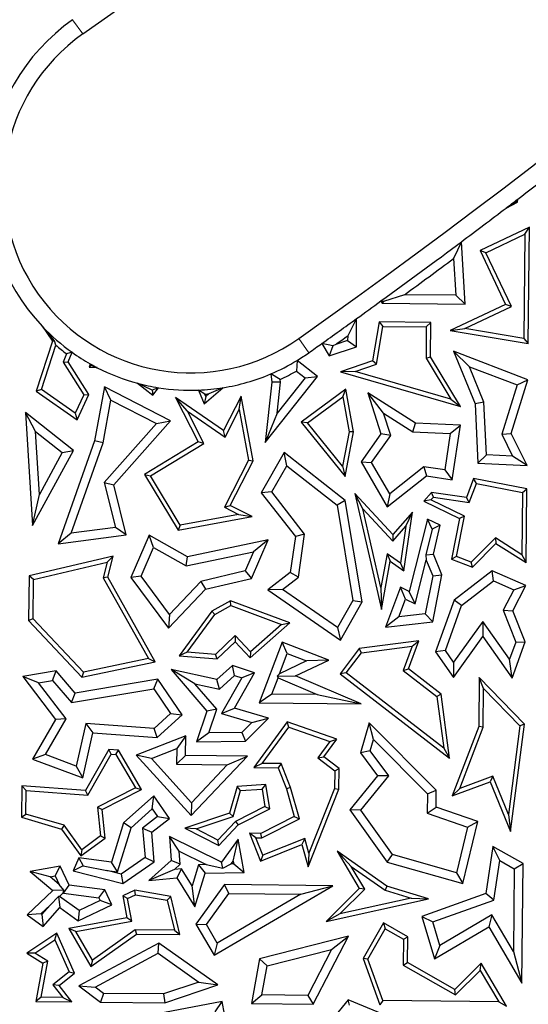
# Model space of a CAD drawing. Units: millimetres. Extents: x 0 to 420, y 0 to 297.
# Drawn here: x 155 to 159, y 140 to 148 of the extents above; entities that cross this region are included whole.
import ezdxf

# ---------------------------------------------------------------- set-up
doc = ezdxf.new("R2010")
doc.units = ezdxf.units.MM

msp = doc.modelspace()

# ---------------------------------------------------------------- linework, layer by layer
at = {"color": 8, "linetype": 'Continuous', "lineweight": 18}
for p, q in [((155.7236, 147.6745), (155.8045, 147.5603)), ((157.539, 145.1126), (157.62, 144.9984))]:
    msp.add_line(p, q, dxfattribs=at)
at = {"color": 7, "linetype": 'Continuous', "lineweight": 25}
for p, q in [((159.297, 146.2322), (159.2863, 146.214)), ((159.2936, 146.2089), (159.297, 146.2322)), ((159.2863, 146.214), (159.2034, 146.1609)), ((159.2034, 146.1609), (159.2936, 146.2089)), ((159.2863, 146.214), (159.2936, 146.2089)), ((159.3905, 146.0059), (158.9943, 145.8189)), ((159.3547, 145.95), (159.3905, 146.0059)), ((159.3812, 145.0711), (159.3905, 146.0059)), ((159.0412, 145.8021), (159.3547, 145.95)), ((159.3547, 145.95), (159.3464, 145.1127)), ((158.8442, 145.8899), (158.7821, 145.7555)), ((158.8761, 145.3885), (158.8442, 145.8899)), ((158.7821, 145.7555), (158.8009, 145.4598)), ((159.0412, 145.8021), (158.9943, 145.8189)), ((158.9943, 145.8189), (159.1988, 145.3853)), ((159.2458, 145.3685), (159.0412, 145.8021)), ((158.3871, 145.4639), (158.218, 145.4097)), ((158.8009, 145.4598), (158.3871, 145.4639)), ((158.8009, 145.4598), (158.8761, 145.3885)), ((158.218, 145.4097), (158.1988, 145.4138)), ((158.1988, 145.4138), (158.2094, 145.3951)), ((158.218, 145.4097), (158.2094, 145.3951)), ((158.2094, 145.3951), (158.8761, 145.3885)), ((159.1988, 145.3853), (158.7547, 145.1758)), ((158.8717, 145.192), (159.2458, 145.3685)), ((159.2458, 145.3685), (159.1988, 145.3853)), ((155.5788, 145.093), (155.4808, 145.209)), ((155.4808, 145.209), (155.5616, 145.0905)), ((158.0036, 145.2725), (157.9317, 145.134)), ((158.0013, 145.0458), (158.0036, 145.2725)), ((158.1843, 145.2451), (158.1319, 144.9318)), ((158.1632, 144.9051), (158.2141, 145.2096)), ((158.1843, 145.2451), (158.2141, 145.2096)), ((158.5986, 145.241), (158.1843, 145.2451)), ((158.2141, 145.2096), (158.563, 145.2061)), ((158.563, 145.2061), (158.5605, 144.9556)), ((158.563, 145.2061), (158.5986, 145.241)), ((158.5959, 144.9653), (158.5986, 145.241)), ((157.9317, 145.134), (157.9313, 145.0969)), ((158.7547, 145.1758), (158.8717, 145.192)), ((158.7547, 145.1758), (159.3812, 145.0711)), ((159.3464, 145.1127), (158.8717, 145.192)), ((155.5616, 145.0905), (155.4317, 144.6881)), ((155.4733, 144.702), (155.5884, 145.0586)), ((155.5616, 145.0905), (155.5788, 145.093)), ((155.5884, 145.0586), (155.5788, 145.093)), ((157.8122, 145.0533), (157.7233, 145.0718)), ((157.7233, 145.0718), (157.7826, 144.9734)), ((157.8122, 145.0533), (157.7826, 144.9734)), ((157.7826, 144.9734), (158.0013, 145.0458)), ((157.8356, 145.0652), (157.8122, 145.0533)), ((157.9313, 145.0969), (157.8356, 145.0652)), ((157.9313, 145.0969), (158.0013, 145.0458)), ((159.3464, 145.1127), (159.3812, 145.0711)), ((155.6755, 144.9896), (155.6474, 144.9227)), ((155.7189, 145.0017), (155.6755, 144.9896)), ((155.6871, 144.9261), (155.7189, 145.0017)), ((158.5605, 144.9556), (158.5959, 144.9653)), ((158.8377, 144.567), (158.5959, 144.9653)), ((158.909, 144.8852), (158.7816, 145.0094)), ((158.7816, 145.0094), (158.9557, 144.5866)), ((159.3783, 144.7816), (158.7816, 145.0094)), ((155.6474, 144.9227), (155.6871, 144.9261)), ((155.6474, 144.9227), (155.8143, 144.6606)), ((155.8545, 144.6632), (155.6871, 144.9261)), ((155.8655, 144.9083), (155.8567, 144.8834)), ((155.8713, 144.8929), (155.8567, 144.8834)), ((155.8567, 144.8834), (155.9215, 144.8781)), ((155.8713, 144.8929), (155.8655, 144.9083)), ((155.9215, 144.8781), (155.8713, 144.8929)), ((157.5259, 144.9364), (157.5201, 144.8511)), ((157.6885, 144.808), (157.5259, 144.9364)), ((158.1319, 144.9318), (157.8736, 144.8458)), ((157.9923, 144.8482), (158.1632, 144.9051)), ((158.1632, 144.9051), (158.1319, 144.9318)), ((158.5605, 144.9556), (158.7606, 144.626)), ((158.909, 144.8852), (159.2915, 144.7393)), ((159.0256, 144.6021), (158.909, 144.8852)), ((157.2698, 144.2776), (157.6885, 144.808)), ((157.3899, 144.784), (157.3138, 144.8274)), ((157.3138, 144.8274), (157.3214, 144.7619)), ((157.5201, 144.8511), (157.5895, 144.7964)), ((157.5895, 144.7964), (157.6885, 144.808)), ((157.9923, 144.8482), (157.8736, 144.8458)), ((157.8736, 144.8458), (158.8377, 144.567)), ((158.7606, 144.626), (157.9923, 144.8482)), ((155.9781, 144.7238), (155.9001, 144.2912)), ((156.5099, 144.4512), (155.9781, 144.7238)), ((156.0306, 144.6176), (155.9781, 144.7238)), ((156.3624, 144.6974), (156.245, 144.753)), ((156.245, 144.753), (156.3674, 144.6581)), ((157.3214, 144.7619), (157.2698, 144.2776)), ((157.3924, 144.7623), (157.3214, 144.7619)), ((157.5895, 144.7964), (157.3658, 144.5131)), ((157.3658, 144.5131), (157.3924, 144.7623)), ((157.3924, 144.7623), (157.3899, 144.784)), ((159.2915, 144.7393), (159.1697, 144.3431)), ((159.2454, 144.3491), (159.3783, 144.7816)), ((159.2915, 144.7393), (159.3783, 144.7816)), ((155.4733, 144.702), (155.4317, 144.6881)), ((155.4317, 144.6881), (155.7587, 144.4586)), ((155.7446, 144.5116), (155.4733, 144.702)), ((155.8143, 144.6606), (155.7446, 144.5116)), ((155.7587, 144.4586), (155.8545, 144.6632)), ((155.8143, 144.6606), (155.8545, 144.6632)), ((156.413, 144.717), (156.3624, 144.6974)), ((156.3624, 144.6974), (156.3674, 144.6581)), ((156.3674, 144.6581), (156.413, 144.717)), ((156.7843, 144.665), (156.7327, 144.6976)), ((156.7327, 144.6976), (156.7781, 144.5875)), ((156.7781, 144.5875), (156.9301, 144.7169)), ((156.7922, 144.6458), (156.7781, 144.5875)), ((156.7922, 144.6458), (156.7843, 144.665)), ((156.8177, 144.6676), (156.7922, 144.6458)), ((156.9301, 144.7169), (156.8177, 144.6676)), ((157.0766, 144.6503), (156.9339, 144.3721)), ((157.0607, 144.542), (157.0766, 144.6503)), ((157.1725, 144.1288), (157.0766, 144.6503)), ((157.9175, 144.7045), (157.5592, 144.4407)), ((157.8927, 144.6424), (157.9175, 144.7045)), ((157.9781, 144.3617), (157.9175, 144.7045)), ((158.22, 144.5125), (158.0942, 144.6763)), ((158.0942, 144.6763), (158.199, 144.345)), ((158.4765, 144.4328), (158.0942, 144.6763)), ((155.9685, 144.2731), (156.0306, 144.6176)), ((156.0306, 144.6176), (156.3968, 144.4299)), ((156.9339, 144.3721), (156.5506, 144.638)), ((156.6451, 144.5295), (156.5506, 144.638)), ((156.5506, 144.638), (156.7306, 144.283)), ((157.6097, 144.4342), (157.8927, 144.6424)), ((157.8927, 144.6424), (157.9422, 144.3619)), ((158.7606, 144.626), (158.8377, 144.567)), ((159.0256, 144.6021), (158.9557, 144.5866)), ((158.9557, 144.5866), (158.9773, 144.1109)), ((159.0449, 144.1782), (159.0256, 144.6021)), ((155.7311, 144.2134), (155.3445, 144.5186)), ((155.4248, 144.3653), (155.3445, 144.5186)), ((155.3445, 144.5186), (155.4016, 143.6108)), ((155.7446, 144.5116), (155.7587, 144.4586)), ((156.6451, 144.5295), (156.9469, 144.3201)), ((156.7768, 144.2699), (156.6451, 144.5295)), ((156.9469, 144.3201), (157.0607, 144.542)), ((157.0607, 144.542), (157.1357, 144.1342)), ((157.3658, 144.5131), (157.2698, 144.2776)), ((158.2768, 144.3328), (158.22, 144.5125)), ((158.22, 144.5125), (158.4544, 144.3632)), ((156.3968, 144.4299), (155.9762, 143.9551)), ((156.0536, 143.9361), (156.5099, 144.4512)), ((156.3968, 144.4299), (156.5099, 144.4512)), ((157.6097, 144.4342), (157.5592, 144.4407)), ((157.5592, 144.4407), (157.9106, 144.0041)), ((157.8901, 144.0857), (157.6097, 144.4342)), ((158.4544, 144.3632), (158.4765, 144.4328)), ((158.8362, 144.4155), (158.4765, 144.4328)), ((158.755, 144.3488), (158.8362, 144.4155)), ((158.7714, 143.9774), (158.8362, 144.4155)), ((155.4567, 143.8586), (155.4248, 144.3653)), ((155.4248, 144.3653), (155.6406, 144.195)), ((156.9469, 144.3201), (156.9339, 144.3721)), ((157.9422, 144.3619), (157.8901, 144.0857)), ((157.9106, 144.0041), (157.9781, 144.3617)), ((157.9781, 144.3617), (157.9422, 144.3619)), ((158.199, 144.345), (158.0396, 144.1202)), ((158.1234, 144.1163), (158.2768, 144.3328)), ((158.2768, 144.3328), (158.199, 144.345)), ((158.4544, 144.3632), (158.755, 144.3488)), ((158.755, 144.3488), (158.7119, 144.0575)), ((159.1697, 144.3431), (159.2454, 144.3491)), ((159.1697, 144.3431), (159.2556, 144.1681)), ((159.3715, 144.092), (159.2454, 144.3491)), ((155.9001, 144.2912), (155.6069, 143.4626)), ((155.7118, 143.5475), (155.9685, 144.2731)), ((155.9685, 144.2731), (155.9001, 144.2912)), ((156.7306, 144.283), (156.3014, 144.02)), ((156.3496, 144.0082), (156.7768, 144.2699)), ((156.7768, 144.2699), (156.7306, 144.283)), ((155.4016, 143.6108), (155.7311, 144.2134)), ((155.6406, 144.195), (155.4567, 143.8586)), ((155.6406, 144.195), (155.7311, 144.2134)), ((157.4214, 144.1966), (157.2374, 143.873)), ((157.4422, 144.0904), (157.4214, 144.1966)), ((157.9113, 143.8103), (157.4214, 144.1966)), ((159.0449, 144.1782), (158.9773, 144.1109)), ((159.2556, 144.1681), (159.0449, 144.1782)), ((157.1357, 144.1342), (156.942, 143.7563)), ((156.9894, 143.7716), (157.1725, 144.1288)), ((157.1357, 144.1342), (157.1725, 144.1288)), ((158.0396, 144.1202), (158.1234, 144.1163)), ((158.0396, 144.1202), (158.2489, 143.7591)), ((158.269, 143.865), (158.1234, 144.1163)), ((158.9773, 144.1109), (159.3715, 144.092)), ((159.3715, 144.092), (159.2556, 144.1681)), ((156.3014, 144.02), (156.3496, 144.0082)), ((156.3014, 144.02), (156.5701, 143.573)), ((157.322, 143.8791), (157.4422, 144.0904)), ((157.4422, 144.0904), (157.8462, 143.7718)), ((157.8901, 144.0857), (157.9106, 144.0041)), ((158.5435, 144.0824), (158.269, 143.865)), ((158.7119, 144.0575), (158.5435, 144.0824)), ((158.5435, 144.0824), (158.5633, 144.0081)), ((158.7119, 144.0575), (158.7714, 143.9774)), ((155.9762, 143.9551), (156.0536, 143.9361)), ((155.9762, 143.9551), (156.0666, 143.5943)), ((156.1543, 143.5347), (156.0536, 143.9361)), ((156.5878, 143.6121), (156.3496, 144.0082)), ((158.2489, 143.7591), (158.5633, 144.0081)), ((158.5633, 144.0081), (158.7714, 143.9774)), ((158.9428, 143.9868), (158.8846, 143.8344)), ((158.9074, 143.7953), (158.9651, 143.9465)), ((159.3696, 143.9032), (158.9428, 143.9868)), ((158.9651, 143.9465), (158.9428, 143.9868)), ((158.9651, 143.9465), (159.3341, 143.8742)), ((155.4016, 143.6108), (155.4567, 143.8586)), ((157.322, 143.8791), (157.2374, 143.873)), ((157.2374, 143.873), (157.5116, 143.5212)), ((157.5856, 143.541), (157.322, 143.8791)), ((158.0536, 143.7442), (157.9896, 143.8655)), ((157.9896, 143.8655), (158.2027, 142.935)), ((158.2933, 143.5365), (157.9896, 143.8655)), ((158.269, 143.865), (158.2489, 143.7591)), ((158.6054, 143.8757), (158.543, 143.804)), ((158.6193, 143.838), (158.6054, 143.8757)), ((158.8846, 143.8344), (158.6054, 143.8757)), ((159.3341, 143.8742), (159.3291, 143.3748)), ((159.3341, 143.8742), (159.3696, 143.9032)), ((159.3637, 143.311), (159.3696, 143.9032)), ((157.9113, 143.8103), (157.8462, 143.7718)), ((158.0471, 142.9951), (157.9113, 143.8103)), ((158.5999, 143.8157), (158.543, 143.804)), ((158.543, 143.804), (158.8288, 143.6657)), ((158.5999, 143.8157), (158.6193, 143.838)), ((158.8686, 143.6856), (158.5999, 143.8157)), ((158.6193, 143.838), (158.9074, 143.7953)), ((158.9074, 143.7953), (158.8846, 143.8344)), ((157.0555, 143.6981), (156.5878, 143.6121)), ((156.942, 143.7563), (156.9894, 143.7716)), ((156.942, 143.7563), (157.0555, 143.6981)), ((157.1639, 143.6822), (156.9894, 143.7716)), ((157.0555, 143.6981), (157.1639, 143.6822)), ((157.8462, 143.7718), (157.9734, 143.0082)), ((158.0536, 143.7442), (158.2941, 143.4837)), ((158.1987, 143.1102), (158.0536, 143.7442)), ((158.4516, 143.7181), (158.2933, 143.5365)), ((158.3815, 143.245), (158.4516, 143.7181)), ((158.399, 143.6042), (158.4516, 143.7181)), ((156.5701, 143.573), (157.1639, 143.6822)), ((158.5723, 143.6611), (158.4261, 143.0806)), ((158.6096, 143.5812), (158.5723, 143.6611)), ((158.6739, 143.6119), (158.5723, 143.6611)), ((158.8288, 143.6657), (158.765, 143.3382)), ((158.8053, 143.3606), (158.8686, 143.6856)), ((158.8686, 143.6856), (158.8288, 143.6657)), ((155.7118, 143.5475), (155.6069, 143.4626)), ((156.0666, 143.5943), (155.7118, 143.5475)), ((156.1543, 143.5347), (156.0666, 143.5943)), ((156.5878, 143.6121), (156.5701, 143.573)), ((157.5856, 143.541), (157.5116, 143.5212)), ((157.5367, 143.1948), (157.5856, 143.541)), ((158.2941, 143.4837), (158.399, 143.6042)), ((158.399, 143.6042), (158.355, 143.307)), ((158.6096, 143.5812), (158.5593, 143.374)), ((158.6739, 143.6119), (158.6096, 143.5812)), ((158.6194, 143.3788), (158.6739, 143.6119)), ((155.6069, 143.4626), (156.1543, 143.5347)), ((156.339, 143.5329), (156.1919, 143.1931)), ((156.6454, 143.3592), (156.339, 143.5329)), ((156.3725, 143.4328), (156.339, 143.5329)), ((157.294, 143.4955), (156.6454, 143.3592)), ((157.1589, 143.1835), (157.294, 143.4955)), ((157.294, 143.4955), (157.1751, 143.3985)), ((157.5116, 143.5212), (157.4709, 143.2329)), ((158.2933, 143.5365), (158.2941, 143.4837)), ((159.117, 143.5099), (158.9238, 143.3154)), ((158.9326, 143.2742), (159.122, 143.4649)), ((159.3291, 143.3748), (159.117, 143.5099)), ((159.117, 143.5099), (159.122, 143.4649)), ((159.122, 143.4649), (159.3637, 143.311)), ((156.2728, 143.2023), (156.3725, 143.4328)), ((156.3725, 143.4328), (156.6338, 143.2847)), ((156.6338, 143.2847), (157.1751, 143.3985)), ((157.1751, 143.3985), (157.1083, 143.2441)), ((158.2484, 143.3826), (158.1987, 143.1102)), ((158.355, 143.307), (158.2484, 143.3826)), ((158.2484, 143.3826), (158.2731, 143.3218)), ((158.5593, 143.374), (158.6194, 143.3788)), ((158.6879, 143.2126), (158.6194, 143.3788)), ((156.0479, 143.362), (155.3739, 143.204)), ((155.4088, 143.176), (155.9996, 143.3145)), ((155.9996, 143.3145), (155.9682, 143.19)), ((155.9996, 143.3145), (156.0479, 143.362)), ((156.0058, 143.195), (156.0479, 143.362)), ((156.6338, 143.2847), (156.6454, 143.3592)), ((158.2027, 142.935), (158.2731, 143.3218)), ((158.2731, 143.3218), (158.3815, 143.245)), ((158.355, 143.307), (158.3815, 143.245)), ((158.4733, 142.9794), (158.5623, 143.3324)), ((158.5593, 143.374), (158.5623, 143.3324)), ((158.5623, 143.3324), (158.6146, 143.2054)), ((158.8053, 143.3606), (158.765, 143.3382)), ((158.765, 143.3382), (158.9326, 143.2742)), ((158.9238, 143.3154), (158.8053, 143.3606)), ((158.9326, 143.2742), (158.9238, 143.3154)), ((159.3291, 143.3748), (159.3637, 143.311)), ((157.1083, 143.2441), (156.7524, 143.1607)), ((157.1083, 143.2441), (157.1589, 143.1835)), ((157.4709, 143.2329), (157.2899, 143.0919)), ((157.5367, 143.1948), (157.4709, 143.2329)), ((159.0928, 143.245), (158.7869, 143.0107)), ((159.3619, 143.1286), (159.0928, 143.245)), ((159.1028, 143.1638), (159.0928, 143.245)), ((155.3739, 143.204), (155.3703, 142.845)), ((155.4088, 143.176), (155.3739, 143.204)), ((155.4057, 142.8588), (155.4088, 143.176)), ((156.0058, 143.195), (155.9682, 143.19)), ((155.9682, 143.19), (156.3315, 142.5399)), ((156.3857, 142.5152), (156.0058, 143.195)), ((156.2728, 143.2023), (156.1919, 143.1931)), ((156.1919, 143.1931), (156.4933, 142.7838)), ((156.5, 142.8936), (156.2728, 143.2023)), ((156.7524, 143.1607), (156.5, 142.8936)), ((156.7524, 143.1607), (156.7891, 143.0968)), ((156.7891, 143.0968), (157.1589, 143.1835)), ((157.4091, 143.0953), (157.5367, 143.1948)), ((158.6146, 143.2054), (158.5548, 142.9001)), ((158.614, 142.8357), (158.6879, 143.2126)), ((158.6146, 143.2054), (158.6879, 143.2126)), ((158.8462, 142.9674), (159.1028, 143.1638)), ((159.1028, 143.1638), (159.2648, 143.0938)), ((156.4933, 142.7838), (156.7891, 143.0968)), ((157.4091, 143.0953), (157.2899, 143.0919)), ((157.2899, 143.0919), (157.8731, 142.6891)), ((157.8499, 142.7909), (157.4091, 143.0953)), ((158.1987, 143.1102), (158.2027, 142.935)), ((158.3569, 143.1141), (158.2346, 142.7935)), ((158.4261, 143.0806), (158.3569, 143.1141)), ((158.3954, 143.0171), (158.3569, 143.1141)), ((158.4733, 142.9794), (158.4261, 143.0806)), ((159.2648, 143.0938), (159.1797, 142.9281)), ((159.2571, 142.9245), (159.3619, 143.1286)), ((159.2648, 143.0938), (159.3619, 143.1286)), ((156.9907, 143.0055), (156.8415, 142.9221)), ((156.9936, 142.9668), (156.9907, 143.0055)), ((157.4668, 142.8263), (156.9907, 143.0055)), ((157.9734, 143.0082), (157.8499, 142.7909)), ((157.8731, 142.6891), (158.0471, 142.9951)), ((157.9734, 143.0082), (158.0471, 142.9951)), ((158.3417, 142.8764), (158.3954, 143.0171)), ((158.3954, 143.0171), (158.4733, 142.9794)), ((158.7869, 143.0107), (158.637, 142.5933)), ((158.8462, 142.9674), (158.7869, 143.0107)), ((156.8415, 142.9221), (156.5774, 142.5626)), ((156.8653, 142.8951), (156.8415, 142.9221)), ((156.8653, 142.8951), (156.9936, 142.9668)), ((156.9936, 142.9668), (157.3997, 142.8139)), ((158.7157, 142.604), (158.8462, 142.9674)), ((159.1797, 142.9281), (159.2819, 142.6732)), ((159.1797, 142.9281), (159.2571, 142.9245)), ((159.3574, 142.6744), (159.2571, 142.9245)), ((155.4057, 142.8588), (155.3703, 142.845)), ((155.3703, 142.845), (155.7985, 142.3918)), ((155.8106, 142.4304), (155.4057, 142.8588)), ((156.5, 142.8936), (156.4933, 142.7838)), ((156.6431, 142.5925), (156.8653, 142.8951)), ((157.15, 142.5456), (157.4668, 142.8263)), ((157.3997, 142.8139), (157.4668, 142.8263)), ((158.3417, 142.8764), (158.2346, 142.7935)), ((158.2346, 142.7935), (158.614, 142.8357)), ((158.5548, 142.9001), (158.3417, 142.8764)), ((158.5548, 142.9001), (158.614, 142.8357)), ((159.0179, 142.8383), (158.7814, 142.5107)), ((159.0179, 142.8383), (159.0172, 142.7168)), ((159.2316, 142.5347), (159.0179, 142.8383)), ((157.3997, 142.8139), (157.1521, 142.5947)), ((157.8499, 142.7909), (157.8731, 142.6891)), ((157.0296, 142.7244), (156.87, 142.5735)), ((156.8827, 142.537), (157.0282, 142.6745)), ((157.0296, 142.7244), (157.0282, 142.6745)), ((157.0282, 142.6745), (157.15, 142.5456)), ((157.1521, 142.5947), (157.0296, 142.7244)), ((157.4063, 142.6708), (157.2206, 142.1849)), ((157.447, 142.5797), (157.4063, 142.6708)), ((157.7795, 142.5281), (157.4063, 142.6708)), ((158.5033, 142.6829), (158.0247, 142.62)), ((158.4199, 142.4576), (158.5033, 142.6829)), ((158.45, 142.6403), (158.5033, 142.6829)), ((158.7807, 142.3891), (159.0172, 142.7168)), ((159.0172, 142.7168), (159.2517, 142.3836)), ((159.2819, 142.6732), (159.2316, 142.5347)), ((159.2517, 142.3836), (159.3574, 142.6744)), ((159.2819, 142.6732), (159.3574, 142.6744)), ((156.6431, 142.5925), (156.5774, 142.5626)), ((156.87, 142.5735), (156.6431, 142.5925)), ((157.1521, 142.5947), (157.15, 142.5456)), ((158.0247, 142.62), (157.8704, 142.4186)), ((158.0438, 142.587), (158.0247, 142.62)), ((158.0438, 142.587), (158.45, 142.6403)), ((158.45, 142.6403), (158.3778, 142.4455)), ((158.7157, 142.604), (158.637, 142.5933)), ((158.637, 142.5933), (158.7807, 142.3891)), ((158.7814, 142.5107), (158.7157, 142.604)), ((155.7985, 142.3918), (156.3857, 142.5152)), ((156.3315, 142.5399), (155.8106, 142.4304)), ((156.3315, 142.5399), (156.3857, 142.5152)), ((156.5774, 142.5626), (156.8827, 142.537)), ((156.8827, 142.537), (156.87, 142.5735)), ((157.3851, 142.4177), (157.447, 142.5797)), ((157.6009, 142.5209), (157.3851, 142.4177)), ((157.447, 142.5797), (157.6009, 142.5209)), ((157.5134, 142.4009), (157.7795, 142.5281)), ((157.7795, 142.5281), (157.6009, 142.5209)), ((157.9198, 142.425), (158.0438, 142.587)), ((158.7814, 142.5107), (158.7807, 142.3891)), ((159.2517, 142.3836), (159.2316, 142.5347)), ((155.5909, 142.4412), (155.3235, 142.3966)), ((155.5631, 142.3651), (155.5909, 142.4412)), ((155.743, 142.2629), (155.5909, 142.4412)), ((155.8106, 142.4304), (155.7985, 142.3918)), ((156.7046, 142.3383), (156.5137, 142.4536)), ((156.5137, 142.4536), (156.8003, 142.1173)), ((156.8811, 142.3709), (156.5137, 142.4536)), ((157.0066, 142.4847), (156.8811, 142.3709)), ((157.1847, 142.4254), (157.0066, 142.4847)), ((157.0235, 142.4048), (157.0066, 142.4847)), ((158.3778, 142.4455), (158.4199, 142.4576)), ((158.3778, 142.4455), (158.6483, 142.2365)), ((158.6814, 142.2555), (158.4199, 142.4576)), ((155.4504, 142.3462), (155.3235, 142.3966)), ((155.3235, 142.3966), (155.587, 142.0501)), ((155.4504, 142.3462), (155.5631, 142.3651)), ((155.5631, 142.3651), (155.7153, 142.1866)), ((156.408, 142.3756), (155.743, 142.2629)), ((156.375, 142.2984), (156.408, 142.3756)), ((156.6028, 142.0871), (156.408, 142.3756)), ((156.9013, 142.294), (156.8811, 142.3709)), ((156.9013, 142.294), (157.0235, 142.4048)), ((157.0809, 142.3856), (156.9175, 142.0986)), ((157.0229, 142.1411), (157.1847, 142.4254)), ((157.0235, 142.4048), (157.0809, 142.3856)), ((157.1847, 142.4254), (157.0809, 142.3856)), ((157.3227, 142.2544), (157.3723, 142.3844)), ((157.3851, 142.4177), (157.3667, 142.3977)), ((157.3667, 142.3977), (157.5134, 142.4009)), ((157.3667, 142.3977), (157.3723, 142.3844)), ((157.3723, 142.3844), (157.6856, 142.2508)), ((158.0389, 142.1767), (157.5134, 142.4009)), ((157.9198, 142.425), (157.8704, 142.4186)), ((157.8704, 142.4186), (158.7491, 141.7398)), ((158.703, 141.82), (157.9198, 142.425)), ((158.9875, 142.3871), (158.9836, 141.995)), ((159.3508, 142.0127), (158.9875, 142.3871)), ((159.0219, 142.301), (158.9875, 142.3871)), ((155.6717, 142.0553), (155.4504, 142.3462)), ((155.7153, 142.1866), (156.375, 142.2984)), ((156.375, 142.2984), (156.5102, 142.0983)), ((156.7046, 142.3383), (156.9013, 142.294)), ((156.8798, 142.1328), (156.7046, 142.3383)), ((159.0188, 141.9883), (159.0219, 142.301)), ((159.0219, 142.301), (159.3137, 142.0004)), ((155.7153, 142.1866), (155.743, 142.2629)), ((157.3227, 142.2544), (157.2206, 142.1849)), ((157.6856, 142.2508), (157.3227, 142.2544)), ((157.6856, 142.2508), (158.0389, 142.1767)), ((158.6814, 142.2555), (158.6483, 142.2365)), ((158.6483, 142.2365), (158.703, 141.82)), ((158.7491, 141.7398), (158.6814, 142.2555)), ((156.8003, 142.1173), (156.7182, 141.8708)), ((156.8798, 142.1328), (156.8003, 142.1173)), ((156.8165, 141.9426), (156.8798, 142.1328)), ((156.9175, 142.0986), (157.0229, 142.1411)), ((157.2946, 142.0611), (157.0229, 142.1411)), ((157.2206, 142.1849), (158.0389, 142.1767)), ((155.587, 142.0501), (155.4024, 141.7329)), ((155.5054, 141.7696), (155.6717, 142.0553)), ((155.6717, 142.0553), (155.587, 142.0501)), ((156.5102, 142.0983), (156.3784, 141.9788)), ((156.4033, 141.9062), (156.6028, 142.0871)), ((156.5102, 142.0983), (156.6028, 142.0871)), ((156.9175, 142.0986), (157.1617, 142.0267)), ((157.1121, 141.8759), (157.2946, 142.0611)), ((157.1617, 142.0267), (157.2946, 142.0611)), ((155.8302, 142.019), (155.7531, 141.6767)), ((156.3784, 141.9788), (155.8302, 142.019)), ((155.8302, 142.019), (155.8857, 141.9443)), ((156.4033, 141.9062), (156.3784, 141.9788)), ((157.1617, 142.0267), (157.0822, 141.9461)), ((157.4449, 142.0316), (157.1771, 141.6636)), ((157.2459, 141.6982), (157.458, 141.9897)), ((157.8443, 141.8919), (157.4449, 142.0316)), ((157.458, 141.9897), (157.4449, 142.0316)), ((157.458, 141.9897), (157.7879, 141.8743)), ((158.1031, 142.0251), (158.035, 141.784)), ((158.6424, 141.482), (158.1031, 142.0251)), ((158.1381, 141.8897), (158.1031, 142.0251)), ((158.9836, 141.995), (158.7712, 141.437)), ((158.8318, 141.497), (159.0188, 141.9883)), ((159.0188, 141.9883), (158.9836, 141.995)), ((159.3137, 142.0004), (159.2216, 141.2882)), ((159.2395, 141.1518), (159.3508, 142.0127)), ((159.3508, 142.0127), (159.3137, 142.0004)), ((155.8041, 141.5823), (155.8857, 141.9443)), ((155.8857, 141.9443), (156.4033, 141.9062)), ((156.6311, 141.9204), (156.2344, 141.7647)), ((156.6311, 141.9204), (156.5595, 141.8166)), ((156.6295, 141.7608), (156.6311, 141.9204)), ((156.8165, 141.9426), (156.7182, 141.8708)), ((156.7182, 141.8708), (157.1121, 141.8759)), ((157.0822, 141.9461), (156.8165, 141.9426)), ((157.0822, 141.9461), (157.1121, 141.8759)), ((157.7409, 141.7498), (157.8443, 141.8919)), ((157.7879, 141.8743), (157.8443, 141.8919)), ((158.1123, 141.7981), (158.1381, 141.8897)), ((158.1381, 141.8897), (158.5716, 141.4532)), ((156.0138, 141.809), (155.8266, 141.4801)), ((156.0335, 141.7722), (156.0138, 141.809)), ((156.0914, 141.8033), (156.0138, 141.809)), ((156.0703, 141.7695), (156.0914, 141.8033)), ((156.2762, 141.4878), (156.0914, 141.8033)), ((156.3553, 141.7364), (156.5595, 141.8166)), ((156.5595, 141.8166), (156.5583, 141.691)), ((157.7879, 141.8743), (157.692, 141.7426)), ((158.1123, 141.7981), (158.035, 141.784)), ((158.261, 141.5966), (158.1123, 141.7981)), ((158.703, 141.82), (158.7491, 141.7398)), ((155.5054, 141.7696), (155.4024, 141.7329)), ((155.4024, 141.7329), (155.8041, 141.5823)), ((155.7531, 141.6767), (155.5054, 141.7696)), ((155.8463, 141.4433), (156.0335, 141.7722)), ((156.0335, 141.7722), (156.0703, 141.7695)), ((156.0703, 141.7695), (156.2269, 141.5022)), ((156.3553, 141.7364), (156.2344, 141.7647)), ((156.2344, 141.7647), (156.6757, 141.278)), ((156.6767, 141.3819), (156.3553, 141.7364)), ((156.5583, 141.691), (156.6295, 141.7608)), ((157.1269, 141.7559), (156.6295, 141.7608)), ((156.6757, 141.278), (157.1269, 141.7559)), ((156.9648, 141.687), (157.1269, 141.7559)), ((157.692, 141.7426), (157.7409, 141.7498)), ((157.692, 141.7426), (157.8278, 141.6394)), ((157.8632, 141.6568), (157.7409, 141.7498)), ((158.035, 141.784), (158.1717, 141.5988)), ((155.7531, 141.6767), (155.8041, 141.5823)), ((156.5583, 141.691), (156.9648, 141.687)), ((156.9648, 141.687), (156.6767, 141.3819)), ((157.2459, 141.6982), (157.1771, 141.6636)), ((157.1771, 141.6636), (157.3742, 141.6616)), ((157.3983, 141.6967), (157.2459, 141.6982)), ((157.3983, 141.6967), (157.3742, 141.6616)), ((157.3742, 141.6616), (157.4396, 141.4939)), ((157.4731, 141.5051), (157.3983, 141.6967)), ((157.8278, 141.6394), (157.8263, 141.4966)), ((157.8278, 141.6394), (157.8632, 141.6568)), ((157.8615, 141.4897), (157.8632, 141.6568)), ((158.1717, 141.5988), (157.9479, 141.3256)), ((158.0367, 141.3226), (158.261, 141.5966)), ((158.261, 141.5966), (158.1717, 141.5988)), ((159.0956, 141.5947), (158.8318, 141.497)), ((159.0956, 141.5947), (159.076, 141.5498)), ((159.2216, 141.2882), (159.0956, 141.5947)), ((155.3148, 141.5177), (155.3122, 141.2644)), ((155.3496, 141.4798), (155.3148, 141.5177)), ((155.8266, 141.4801), (155.3148, 141.5177)), ((155.3478, 141.2907), (155.3496, 141.4798)), ((155.3496, 141.4798), (155.8463, 141.4433)), ((155.8463, 141.4433), (155.8266, 141.4801)), ((156.2269, 141.5022), (155.9237, 141.3474)), ((155.9613, 141.3269), (156.2762, 141.4878)), ((156.2269, 141.5022), (156.2762, 141.4878)), ((157.0454, 141.5122), (156.9825, 141.2985)), ((157.2744, 141.5295), (157.0454, 141.5122)), ((157.0724, 141.4788), (157.0454, 141.5122)), ((157.0724, 141.4788), (157.2446, 141.4919)), ((157.2446, 141.4919), (157.2744, 141.5295)), ((157.2446, 141.4919), (157.2666, 141.3518)), ((157.3054, 141.332), (157.2744, 141.5295)), ((157.4731, 141.5051), (157.4396, 141.4939)), ((157.4396, 141.4939), (157.5022, 141.2698)), ((157.544, 141.2513), (157.4731, 141.5051)), ((157.6152, 140.8656), (157.8615, 141.4897)), ((157.8263, 141.4966), (157.6209, 140.9761)), ((157.8263, 141.4966), (157.8615, 141.4897)), ((158.5716, 141.4532), (158.6424, 141.482)), ((158.6411, 141.347), (158.6424, 141.482)), ((158.7712, 141.437), (159.076, 141.5498)), ((158.8318, 141.497), (158.7712, 141.437)), ((159.076, 141.5498), (159.2395, 141.1518)), ((156.375, 141.4374), (156.1313, 141.2191)), ((156.3627, 141.3317), (156.375, 141.4374)), ((156.5018, 141.2559), (156.375, 141.4374)), ((157.0112, 141.271), (157.0724, 141.4788)), ((158.5716, 141.4532), (158.5701, 141.2969)), ((155.9237, 141.3474), (155.9613, 141.3269)), ((155.9237, 141.3474), (155.9478, 141.1147)), ((155.985, 141.0982), (155.9613, 141.3269)), ((156.1929, 141.1797), (156.3627, 141.3317)), ((156.3627, 141.3317), (156.4055, 141.2705)), ((156.6767, 141.3819), (156.6757, 141.278)), ((157.2666, 141.3518), (157.0321, 141.232)), ((157.0536, 141.2034), (157.3054, 141.332)), ((157.2666, 141.3518), (157.3054, 141.332)), ((158.0367, 141.3226), (157.9479, 141.3256)), ((157.9479, 141.3256), (158.2491, 140.9033)), ((158.2921, 140.9645), (158.0367, 141.3226)), ((158.5701, 141.2969), (158.6411, 141.347)), ((158.9761, 141.2313), (158.6411, 141.347)), ((155.3122, 141.2644), (155.3478, 141.2907)), ((155.3122, 141.2644), (155.6329, 141.17)), ((155.6544, 141.2004), (155.3478, 141.2907)), ((156.4055, 141.2705), (156.2844, 141.1764)), ((156.3581, 141.1443), (156.5018, 141.2559)), ((156.4055, 141.2705), (156.5018, 141.2559)), ((156.9825, 141.2985), (156.6237, 141.1778)), ((156.7139, 141.1709), (157.0112, 141.271)), ((157.0112, 141.271), (156.9825, 141.2985)), ((157.5022, 141.2698), (157.2336, 141.1356)), ((157.2418, 141.1003), (157.544, 141.2513)), ((157.5022, 141.2698), (157.544, 141.2513)), ((158.5701, 141.2969), (158.8926, 141.1855)), ((159.2216, 141.2882), (159.2395, 141.1518)), ((155.6544, 141.2004), (155.6329, 141.17)), ((155.6329, 141.17), (155.79, 140.9545)), ((155.7976, 141.0039), (155.6544, 141.2004)), ((156.1313, 141.2191), (156.0347, 140.9043)), ((156.0846, 140.8266), (156.1929, 141.1797)), ((156.1929, 141.1797), (156.1313, 141.2191)), ((156.2844, 141.1764), (156.3054, 140.9425)), ((156.2844, 141.1764), (156.3581, 141.1443)), ((156.7139, 141.1709), (156.6237, 141.1778)), ((156.6237, 141.1778), (156.8965, 141.0371)), ((156.8891, 141.0806), (156.7139, 141.1709)), ((157.0321, 141.232), (156.8891, 141.0806)), ((156.8965, 141.0371), (157.0536, 141.2034)), ((157.0321, 141.232), (157.0536, 141.2034)), ((158.8926, 141.1855), (158.8052, 140.8197)), ((158.8567, 140.7319), (158.9761, 141.2313)), ((158.8926, 141.1855), (158.9761, 141.2313)), ((155.79, 140.9545), (155.985, 141.0982)), ((155.9478, 141.1147), (155.7976, 141.0039)), ((155.9478, 141.1147), (155.985, 141.0982)), ((156.3793, 140.9081), (156.3581, 141.1443)), ((156.5792, 140.9918), (156.5003, 141.1094)), ((156.9182, 140.9028), (156.5003, 141.1094)), ((156.5003, 141.1094), (156.5136, 140.9171)), ((157.0524, 141.0876), (156.9182, 140.9028)), ((157.0129, 140.9132), (157.0524, 141.0876)), ((157.1016, 140.8216), (157.0524, 141.0876)), ((157.2336, 141.1356), (157.1428, 141.1365)), ((157.195, 141.1007), (157.1428, 141.1365)), ((157.1428, 141.1365), (157.2314, 140.9134)), ((157.195, 141.1007), (157.2418, 141.1003)), ((157.2512, 140.9592), (157.195, 141.1007)), ((157.2418, 141.1003), (157.2336, 141.1356)), ((157.5882, 141.093), (157.2512, 140.9592)), ((157.5882, 141.093), (157.5648, 141.0458)), ((157.6209, 140.9761), (157.5882, 141.093)), ((156.8965, 141.0371), (156.8891, 141.0806)), ((157.2314, 140.9134), (157.5648, 141.0458)), ((157.5648, 141.0458), (157.6152, 140.8656)), ((159.0979, 141.0306), (159.0417, 140.6513)), ((159.3397, 140.8925), (159.0979, 141.0306)), ((159.1525, 140.9182), (159.0979, 141.0306)), ((155.772, 140.9387), (155.7288, 140.8353)), ((155.772, 140.9387), (155.8088, 140.8749)), ((156.0347, 140.9043), (155.772, 140.9387)), ((155.7976, 141.0039), (155.79, 140.9545)), ((156.3054, 140.9425), (156.1127, 140.8079)), ((156.3054, 140.9425), (156.3793, 140.9081)), ((156.5792, 140.9918), (156.7946, 140.8852)), ((156.5864, 140.8876), (156.5792, 140.9918)), ((157.2512, 140.9592), (157.2314, 140.9134)), ((157.6209, 140.9761), (157.6152, 140.8656)), ((158.2472, 140.7104), (157.8471, 140.9922)), ((157.9606, 140.8691), (157.8471, 140.9922)), ((157.8471, 140.9922), (158.0242, 140.6918)), ((158.2491, 140.9033), (158.2921, 140.9645)), ((158.8052, 140.8197), (158.2921, 140.9645)), ((155.6241, 140.8724), (155.3812, 140.8284)), ((155.5834, 140.7933), (155.6241, 140.8724)), ((155.6964, 140.719), (155.6241, 140.8724)), ((155.8088, 140.8749), (155.7288, 140.8353)), ((155.8088, 140.8749), (155.9972, 140.8381)), ((156.0846, 140.8266), (156.0347, 140.9043)), ((156.1264, 140.7315), (156.3793, 140.9081)), ((156.5136, 140.9171), (156.3348, 140.7569)), ((156.5864, 140.8876), (156.5136, 140.9171)), ((156.5401, 140.8462), (156.5864, 140.8876)), ((156.5965, 140.8512), (156.5401, 140.8462)), ((156.5965, 140.8512), (156.5596, 140.7771)), ((156.6826, 140.7133), (156.5965, 140.8512)), ((156.7349, 140.8838), (156.6826, 140.7133)), ((156.7946, 140.8852), (156.7349, 140.8838)), ((156.7349, 140.8838), (156.7874, 140.8145)), ((156.7946, 140.8852), (156.9299, 140.8552)), ((156.9299, 140.8552), (156.9182, 140.9028)), ((156.9299, 140.8552), (156.9959, 140.8898)), ((156.9959, 140.8898), (157.0129, 140.9132)), ((157.0172, 140.8903), (156.9959, 140.8898)), ((157.0129, 140.9132), (157.0172, 140.8903)), ((157.0172, 140.8903), (157.1016, 140.8216)), ((158.0685, 140.6861), (157.9606, 140.8691)), ((157.9606, 140.8691), (158.2315, 140.6783)), ((158.2491, 140.9033), (158.8567, 140.7319)), ((159.1053, 140.5992), (159.1525, 140.9182)), ((159.1525, 140.9182), (159.2688, 140.8518)), ((159.2688, 140.8518), (159.2622, 140.1866)), ((159.2688, 140.8518), (159.3397, 140.8925)), ((159.3302, 139.9325), (159.3397, 140.8925)), ((155.5426, 140.786), (155.3812, 140.8284)), ((155.3812, 140.8284), (155.5647, 140.6758)), ((155.5426, 140.786), (155.5834, 140.7933)), ((155.6154, 140.7254), (155.5426, 140.786)), ((155.5834, 140.7933), (155.6154, 140.7254)), ((155.7288, 140.8353), (156.1264, 140.7315)), ((155.9972, 140.8381), (156.0846, 140.8266)), ((156.1127, 140.8079), (155.9972, 140.8381)), ((156.1127, 140.8079), (156.1264, 140.7315)), ((156.5401, 140.8462), (156.3348, 140.7569)), ((156.3348, 140.7569), (156.5596, 140.7771)), ((156.5596, 140.7771), (156.7047, 140.5448)), ((156.7047, 140.5448), (156.7874, 140.8145)), ((156.7874, 140.8145), (157.1016, 140.8216)), ((158.8052, 140.8197), (158.8567, 140.7319)), ((155.6516, 140.6786), (155.6154, 140.7254)), ((155.649, 140.654), (155.6964, 140.719)), ((155.9808, 140.6817), (155.6964, 140.719)), ((156.7047, 140.5448), (156.6826, 140.7133)), ((156.9419, 140.7234), (156.713, 140.4066)), ((156.8591, 140.1572), (157.8113, 140.7147)), ((156.9777, 140.6525), (156.9419, 140.7234)), ((157.8113, 140.7147), (156.9419, 140.7234)), ((157.5556, 140.6467), (157.8113, 140.7147)), ((158.0242, 140.6918), (157.7587, 140.4281)), ((158.0685, 140.6861), (158.0242, 140.6918)), ((158.2472, 140.7104), (158.2315, 140.6783)), ((158.5817, 140.6086), (158.2472, 140.7104)), ((155.5647, 140.6758), (155.3582, 140.4801)), ((155.611, 140.6284), (155.5438, 140.5588)), ((155.6516, 140.6786), (155.5647, 140.6758)), ((155.6177, 140.6289), (155.611, 140.6284)), ((155.611, 140.6284), (155.6208, 140.5395)), ((155.6177, 140.6289), (155.6475, 140.6571)), ((155.7746, 140.5149), (155.6177, 140.6289)), ((155.6475, 140.6571), (155.6516, 140.6786)), ((155.6475, 140.6571), (155.649, 140.654)), ((155.649, 140.654), (155.9335, 140.6168)), ((155.9335, 140.6168), (155.9808, 140.6817)), ((155.9335, 140.6168), (155.9439, 140.5947)), ((156.0377, 140.5609), (155.9808, 140.6817)), ((156.2237, 140.6793), (156.1255, 140.633)), ((156.1651, 140.6127), (156.1255, 140.633)), ((156.1255, 140.633), (156.1578, 140.4578)), ((156.1651, 140.6127), (156.2286, 140.6426)), ((156.1989, 140.4296), (156.1651, 140.6127)), ((156.5108, 140.6292), (156.2237, 140.6793)), ((156.2286, 140.6426), (156.2237, 140.6793)), ((156.2286, 140.6426), (156.482, 140.5984)), ((156.5108, 140.6292), (156.482, 140.5984)), ((156.5853, 140.3226), (156.5108, 140.6292)), ((156.7971, 140.4025), (156.9777, 140.6525)), ((157.5556, 140.6467), (156.8843, 140.2537)), ((156.9777, 140.6525), (157.5556, 140.6467)), ((157.8696, 140.4885), (158.0685, 140.6861)), ((158.4423, 140.6142), (157.8696, 140.4885)), ((158.2315, 140.6783), (158.4423, 140.6142)), ((158.4423, 140.6142), (158.5817, 140.6086)), ((159.0417, 140.6513), (158.5282, 140.4673)), ((159.1053, 140.5992), (159.0417, 140.6513)), ((155.4689, 140.4878), (155.5438, 140.5588)), ((155.5438, 140.5588), (155.4765, 140.4825)), ((155.4874, 140.3882), (155.6208, 140.5395)), ((155.6208, 140.5395), (155.767, 140.4333)), ((155.767, 140.4333), (156.0377, 140.5609)), ((155.9439, 140.5947), (155.7746, 140.5149)), ((156.0377, 140.5609), (155.9439, 140.5947)), ((156.482, 140.5984), (156.5403, 140.3583)), ((157.7587, 140.4281), (158.5817, 140.6086)), ((158.6147, 140.4234), (159.1053, 140.5992)), ((155.4689, 140.4878), (155.3582, 140.4801)), ((155.3582, 140.4801), (155.4874, 140.3882)), ((155.4765, 140.4825), (155.4689, 140.4878)), ((155.4765, 140.4825), (155.4874, 140.3882)), ((156.1578, 140.4578), (155.6927, 140.3718)), ((155.7746, 140.5149), (155.767, 140.4333)), ((156.1989, 140.4296), (156.1578, 140.4578)), ((157.8696, 140.4885), (157.7587, 140.4281)), ((158.5282, 140.4673), (158.6147, 140.4234)), ((158.5282, 140.4673), (158.629, 140.1265)), ((159.0893, 140.4798), (158.671, 140.2331)), ((159.0893, 140.4798), (159.0644, 140.3832)), ((159.2622, 140.1866), (159.0893, 140.4798)), ((155.7485, 140.3463), (155.6927, 140.3718)), ((155.6927, 140.3718), (155.8708, 140.0663)), ((155.7485, 140.3463), (156.1989, 140.4296)), ((156.713, 140.4066), (156.7971, 140.4025)), ((156.713, 140.4066), (156.8591, 140.1572)), ((156.8843, 140.2537), (156.7971, 140.4025)), ((158.2195, 140.4159), (158.0557, 140.129)), ((158.2195, 140.4159), (158.2327, 140.3678)), ((158.4148, 140.3044), (158.2195, 140.4159)), ((158.671, 140.2331), (158.6147, 140.4234)), ((158.629, 140.1265), (159.0644, 140.3832)), ((159.0644, 140.3832), (159.3302, 139.9325)), ((155.5963, 140.3324), (155.3551, 140.1721)), ((155.581, 140.2799), (155.5963, 140.3324)), ((155.7382, 140.0125), (155.5963, 140.3324)), ((155.8819, 140.1174), (155.7485, 140.3463)), ((155.8708, 140.0663), (156.2366, 140.326)), ((156.2255, 140.3614), (155.8819, 140.1174)), ((156.5403, 140.3583), (156.2255, 140.3614)), ((156.2255, 140.3614), (156.2366, 140.326)), ((156.2366, 140.326), (156.5853, 140.3226)), ((156.5403, 140.3583), (156.5853, 140.3226)), ((157.9378, 140.3091), (157.2236, 140.1278)), ((157.6539, 139.7624), (157.9378, 140.3091)), ((157.8027, 140.2021), (157.9378, 140.3091)), ((158.0944, 140.1256), (158.2327, 140.3678)), ((158.2327, 140.3678), (158.3793, 140.284)), ((158.3793, 140.284), (158.4148, 140.3044)), ((158.4128, 140.0974), (158.4148, 140.3044)), ((155.4202, 140.173), (155.581, 140.2799)), ((155.581, 140.2799), (155.695, 140.0229)), ((156.416, 140.2544), (155.7739, 139.9111)), ((156.4107, 140.1716), (156.416, 140.2544)), ((156.8897, 139.9172), (156.416, 140.2544)), ((156.8843, 140.2537), (156.8591, 140.1572)), ((158.3793, 140.284), (158.3773, 140.0771)), ((158.671, 140.2331), (158.629, 140.1265)), ((155.4202, 140.173), (155.3551, 140.1721)), ((155.3551, 140.1721), (155.4844, 140.0914)), ((155.5234, 140.1086), (155.4202, 140.173)), ((155.9037, 139.9005), (156.4107, 140.1716)), ((156.4107, 140.1716), (156.736, 139.9401)), ((157.2849, 140.0706), (157.8027, 140.2021)), ((157.8027, 140.2021), (157.6112, 139.8334)), ((159.2622, 140.1866), (159.3302, 139.9325)), ((155.4844, 140.0914), (155.4285, 139.7845)), ((155.4707, 139.8193), (155.5234, 140.1086)), ((155.5234, 140.1086), (155.4844, 140.0914)), ((155.8819, 140.1174), (155.8708, 140.0663)), ((157.2236, 140.1278), (157.1583, 139.7673)), ((157.2849, 140.0706), (157.2236, 140.1278)), ((157.2426, 139.837), (157.2849, 140.0706)), ((158.0944, 140.1256), (158.0557, 140.129)), ((158.0557, 140.129), (158.189, 139.7571)), ((158.2139, 139.7921), (158.0944, 140.1256)), ((158.3773, 140.0771), (158.4128, 140.0974)), ((158.3773, 140.0771), (158.7974, 139.8372)), ((158.7916, 139.8811), (158.4128, 140.0974)), ((159.0036, 140.0915), (158.7916, 139.8811)), ((158.9962, 140.0346), (159.0036, 140.0915)), ((159.2067, 139.747), (159.0036, 140.0915)), ((155.695, 140.0229), (155.5652, 139.9181)), ((155.6146, 139.9126), (155.7382, 140.0125)), ((155.695, 140.0229), (155.7382, 140.0125)), ((158.7974, 139.8372), (158.9962, 140.0346)), ((158.9962, 140.0346), (159.1446, 139.7829)), ((155.5652, 139.9181), (155.6448, 139.8176)), ((155.6146, 139.9126), (155.5652, 139.9181)), ((155.7183, 139.7816), (155.6146, 139.9126)), ((155.7739, 139.9111), (155.9037, 139.9005)), ((155.7739, 139.9111), (155.9459, 139.7794)), ((155.9701, 139.8497), (155.9037, 139.9005)), ((156.736, 139.9401), (156.4523, 139.8449)), ((156.4634, 139.7742), (156.8897, 139.9172)), ((156.736, 139.9401), (156.8897, 139.9172)), ((155.4707, 139.8193), (155.4285, 139.7845)), ((155.6448, 139.8176), (155.4707, 139.8193)), ((155.9701, 139.8497), (155.9459, 139.7794)), ((156.4523, 139.8449), (155.9701, 139.8497)), ((156.4523, 139.8449), (156.4634, 139.7742)), ((157.1583, 139.7673), (157.2426, 139.837)), ((157.6112, 139.8334), (157.2426, 139.837)), ((157.6112, 139.8334), (157.6539, 139.7624)), ((158.7974, 139.8372), (158.7916, 139.8811)), ((155.4285, 139.7845), (155.7183, 139.7816)), ((155.6448, 139.8176), (155.7183, 139.7816)), ((155.9459, 139.7794), (156.4634, 139.7742)), ((156.9246, 139.7833), (156.2923, 139.6644)), ((156.8676, 139.7008), (156.9246, 139.7833)), ((157.0052, 139.3279), (156.9246, 139.7833)), ((157.1583, 139.7673), (157.6539, 139.7624)), ((157.9348, 139.7971), (157.8045, 139.6369)), ((157.9456, 139.7545), (157.9348, 139.7971)), ((158.3686, 139.6188), (157.9348, 139.7971)), ((158.2139, 139.7921), (158.189, 139.7571)), ((159.1446, 139.7829), (158.2139, 139.7921)), ((159.1446, 139.7829), (159.2067, 139.747))]:
    msp.add_line(p, q, dxfattribs=at)
for radius in [81.9443, 69, 52.45]:
    msp.add_circle((123.8025, 192.7211), radius, dxfattribs=at)
at = {"color": 8, "linetype": 'Continuous', "lineweight": 18}
for radius in [81.9424, 72.0372, 71.5379]:
    msp.add_circle((123.8025, 192.7211), radius, dxfattribs=at)
for radius, start, end in [(69.5, 311.311433, 309.268445), (80.723, 275.610805, 354.389195), (81.1236, 275.610805, 354.389195)]:
    msp.add_arc((123.8025, 192.7211), radius, start, end, dxfattribs=at)
at = {"color": 7, "linetype": 'Continuous', "lineweight": 25}
for centre, radius, start, end in [((123.8025, 192.7211), 55.35, 305.3223, 323.54009), ((123.8025, 192.7211), 58.35, 305.322301, 323.540089), ((156.6718, 146.3364), 1.64, 125.3223, 223.4321), ((156.6718, 146.3364), 1.5, 125.3223, 305.3223), ((123.8025, 192.7211), 58.49, 307.36192, 308.004746), ((123.8025, 192.7211), 58.49, 307.246693, 307.36192), ((123.8025, 192.7211), 58.49, 306.80589, 307.246693), ((123.8025, 192.7211), 58.49, 306.020272, 306.80589), ((123.8025, 192.7211), 58.5605, 306.198093, 306.678465), ((123.8025, 192.7211), 58.49, 305.784217, 306.020272), ((156.6718, 146.3364), 1.64, 223.4321, 234.47636), ((123.8025, 192.7211), 58.49, 305.446462, 305.784217), ((123.8025, 192.7211), 58.5605, 305.532316, 305.647864), ((156.6718, 146.3364), 1.6752, 229.70819, 233.51005), ((123.8025, 192.7211), 58.49, 305.322301, 305.446462), ((156.6718, 146.3364), 1.64, 234.47636, 240.55162), ((156.6718, 146.3364), 1.64, 301.38618, 305.3223), ((156.6718, 146.3364), 1.64, 240.55162, 242.77707), ((156.6718, 146.3364), 1.64, 293.047, 301.38618), ((156.6718, 146.3364), 1.64, 242.77707, 254.91527), ((156.6718, 146.3364), 1.64, 279.06457, 293.047), ((156.6718, 146.3364), 1.7105, 294.82269, 299.73288), ((156.6718, 146.3364), 1.64, 254.91527, 260.92197), ((156.6718, 146.3364), 1.64, 260.92197, 272.12933), ((156.6718, 146.3364), 1.64, 272.12933, 279.06457), ((156.6718, 146.3364), 1.6752, 273.85105, 274.99919), ((123.8025, 192.7211), 72.4328, 293.707649, 313.792351)]:
    msp.add_arc(centre, radius, start, end, dxfattribs=at)

doc.saveas('drawing.dxf')
